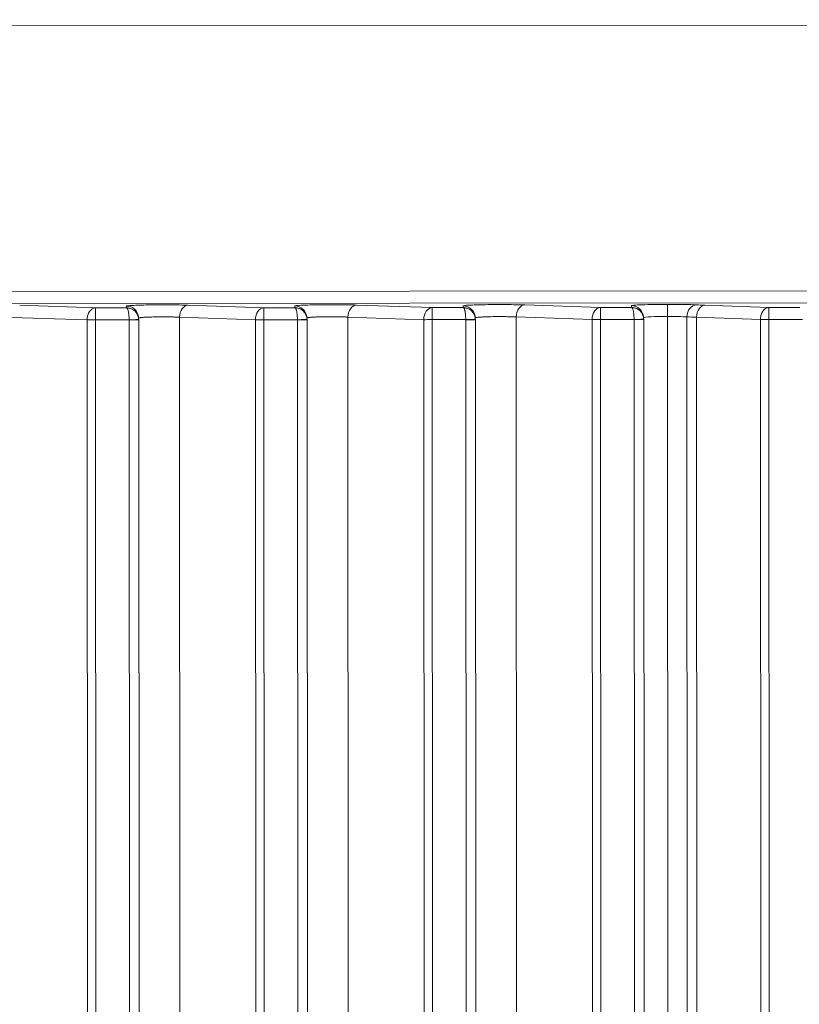
# Model space of a CAD drawing. Units: millimetres. Extents: x 2863 to 9959, y 1819 to 3492.
# Drawn here: x 4394 to 4426, y 2645 to 2686 of the extents above; entities that cross this region are included whole.
import ezdxf

# ---------------------------------------------------------------- set-up
doc = ezdxf.new("R2010")
doc.units = ezdxf.units.MM
doc.linetypes.add('ACAD_ISO03W100', pattern=[30, 12, -18])
doc.styles.get("Standard").update_dxf_attribs({"font": 'arial.ttf'})
doc.dimstyles.get("Standard").update_dxf_attribs({"dimtxt": 0.18, "dimasz": 0.18, "dimexe": 0.18, "dimexo": 0.0625, "dimgap": 0.09, "dimtad": 0, "dimtih": 1, "dimtoh": 1, "dimdec": 4, "dimzin": 0, "dimdsep": 46, "dimtxsty": 'Standard', "dimcen": 0.09, "dimadec": 0, "dimazin": 0, "dimtfac": 1, "dimtdec": 4, "dimtofl": 0, "dimtmove": 0, "dimatfit": 3, "dimfxl": 1, "dimtolj": 1, "dimtzin": 0, "dimarcsym": 0})

# ---------------------------------------------------------------- blocks, each defined once
blk = doc.blocks.new('*D4')
at = {"color": 0, "linetype": 'ACAD_ISO03W100', "lineweight": -2, "ltscale": 9, "transparency": 16777216}
for p, q in [((3016.085, 3213.727), (2975.905, 3213.727)), ((3016.085, 1855.727), (2975.905, 1855.727))]:
    blk.add_line(p, q, dxfattribs=at)
at = {"color": 0, "lineweight": -2, "ltscale": 9, "transparency": 16777216}
blk.add_line((2976.085, 3153.727), (2976.085, 1915.727), dxfattribs=at)
at = {"color": 0, "ltscale": 9, "transparency": 16777216}
for points in [[(2966.085, 3153.727), (2986.085, 3153.727), (2976.085, 3213.727)], [(2966.085, 1915.727), (2986.085, 1915.727), (2976.085, 1855.727)]]:
    blk.add_solid(points, dxfattribs=at)
at = {"layer": 'Defpoints', "color": 0, "ltscale": 9, "transparency": 16777216}
for p in [(4426.217, 3213.727), (2976.085, 1855.727), (4426.217, 1855.727)]:
    blk.add_point(p, dxfattribs=at)
at = {"color": 0, "lineweight": 15, "ltscale": 9, "transparency": 16777216, "insert": (2915.212, 2534.727), "char_height": 80, "attachment_point": 5, "rotation": 90}
blk.add_mtext('\\A1;135', dxfattribs=at)

msp = doc.modelspace()

# ---------------------------------------------------------------- linework, layer by layer
at = {"lineweight": 15, "ltscale": 9}
for p, q in [((4588.35286, 2685.83938), (4229.29975, 2685.66648)), ((4229.31608, 2674.63217), (4588.35818, 2674.80507)), ((4588.35557, 2674.30537), (4229.31347, 2674.13248)), ((4393.8165, 2674.13069), (4396.97186, 2674.02329)), ((4398.26475, 2674.02431), (4398.25883, 2674.09715)), ((4400.81647, 2674.1362), (4403.97183, 2674.0288)), ((4405.26471, 2674.02981), (4405.2588, 2674.10265)), ((4407.81644, 2674.1417), (4410.9718, 2674.0343)), ((4412.26468, 2674.03532), (4412.25877, 2674.10815)), ((4414.81641, 2674.1472), (4417.97177, 2674.03981)), ((4417.97177, 2674.03981), (4419.26465, 2674.04082)), ((4419.26465, 2674.04082), (4419.2585, 2674.11653)), ((4422.31467, 2674.13575), (4424.97173, 2674.04531)), ((4424.97173, 2674.04531), (4426.26462, 2674.04633)), ((4396.61965, 2673.52343), (4393.46429, 2673.63083)), ((4396.97186, 2674.02329), (4398.26475, 2674.02431)), ((4398.76373, 2673.56161), (4398.75753, 2673.63793)), ((4400.46426, 2673.63633), (4400.49555, 2608.66851)), ((4403.61962, 2673.52893), (4400.46426, 2673.63633)), ((4403.97183, 2674.0288), (4405.26471, 2674.02981)), ((4405.7637, 2673.56712), (4405.7575, 2673.64343)), ((4407.46423, 2673.64183), (4407.49574, 2608.204)), ((4410.61958, 2673.53444), (4407.46423, 2673.64183)), ((4410.9718, 2674.0343), (4412.26468, 2674.03532)), ((4412.76367, 2673.57262), (4412.75747, 2673.64893)), ((4414.4642, 2673.64734), (4414.49594, 2607.73949)), ((4417.61955, 2673.53994), (4414.4642, 2673.64734)), ((4419.76364, 2673.57813), (4419.75721, 2673.65731)), ((4420.756, 2673.6704), (4420.78795, 2607.30468)), ((4421.56364, 2673.64974), (4421.59201, 2614.73913)), ((4424.61952, 2673.54544), (4421.96246, 2673.63588)), ((4421.96246, 2673.63588), (4421.99082, 2614.73932)), ((4396.65131, 2607.77646), (4396.61965, 2673.52343)), ((4398.36644, 2673.52469), (4396.97361, 2673.5236)), ((4397.00538, 2607.54547), (4396.97361, 2673.5236)), ((4398.3665, 2673.52117), (4398.39832, 2607.45304)), ((4398.76537, 2673.52136), (4398.79699, 2607.86891)), ((4403.6515, 2607.31195), (4403.61962, 2673.52893)), ((4405.36641, 2673.5302), (4403.97358, 2673.5291)), ((4404.00558, 2607.08096), (4403.97358, 2673.5291)), ((4405.36647, 2673.52668), (4405.39851, 2606.98853)), ((4405.76534, 2673.52687), (4405.79718, 2607.4044)), ((4410.6517, 2606.84744), (4410.61958, 2673.53444)), ((4412.36638, 2673.5357), (4410.97355, 2673.53461)), ((4411.00577, 2606.61645), (4410.97355, 2673.53461)), ((4412.36644, 2673.53218), (4412.39871, 2606.52402)), ((4412.76531, 2673.53237), (4412.79738, 2606.93989)), ((4417.65189, 2606.38293), (4417.61955, 2673.53994)), ((4419.36634, 2673.54121), (4417.97352, 2673.54011)), ((4418.00597, 2606.15194), (4417.97352, 2673.54011)), ((4419.36641, 2673.53768), (4419.3989, 2606.05951)), ((4419.76528, 2673.53788), (4419.79757, 2606.47538)), ((4424.64784, 2614.74059), (4424.61952, 2673.54544)), ((4426.36631, 2673.54671), (4424.97349, 2673.54562)), ((4425.00181, 2614.74076), (4424.97349, 2673.54562))]:
    msp.add_line(p, q, dxfattribs=at)
for centre, major_axis, ratio, start_param, end_param in [((4398.25917, 2673.59745), (0.49836, 0.04048), 0.99938685, 0, 1.49049213), ((4405.25914, 2673.60295), (0.49836, 0.04048), 0.99938685, 0, 1.49049213), ((4412.25911, 2673.60846), (0.49836, 0.04048), 0.99938685, 0, 1.49049213), ((4417.97211, 2673.54011), (-0.00039, 0.5), 0.0028193, -1.57079854, -0.03490747), ((4419.25885, 2673.61684), (0.49836, 0.04048), 0.99938685, 0, 1.49049213), ((4420.75459, 2673.6704), (-0.00039, 0.5), 0.0028193, -1.57079854, -0.03490826), ((4424.78557, 2674.22411), (3.50314, 0.00241), 0.03490024, -2.5064204, -2.35372283), ((4424.97208, 2673.54562), (-0.00039, 0.5), 0.0028193, -1.57079854, -0.03490747), ((4396.9722, 2673.5236), (-0.00039, 0.5), 0.0028193, -1.57079854, -0.03490747), ((4403.97217, 2673.5291), (-0.00039, 0.5), 0.0028193, -1.57079854, -0.03490747), ((4410.97214, 2673.53461), (-0.00039, 0.5), 0.0028193, -1.57079854, -0.03490747), ((4420.75884, 2673.61802), (1, 0.00079), 0.05238407, -4.70958509, -3.19448013), ((4420.75884, 2673.61802), (1, 0.00079), 0.05238159, 0.63541932, 1.57359938), ((4398.36531, 2673.52469), (0.39975, 0.01426), 0.00010054, -1.56797881, 0.00158901), ((4398.29144, 2673.52157), (0.00156, -0.08668), 0.86578758, 1.55055048, 1.59119154), ((4398.25917, 2673.59745), (0.49999, 0.00208), 0.00006771, 0, 0.00027102), ((4398.26538, 2673.52112), (0.49708, 0.05397), 0.99963202, -0.10771239, -0.07250251), ((4405.36528, 2673.5302), (0.39975, 0.01426), 0.00010054, -1.56797881, 0.00158901), ((4405.29141, 2673.52708), (0.00156, -0.08668), 0.86579324, 1.5505505, 1.5911913), ((4405.25914, 2673.60295), (0.49999, 0.00208), 0.00006771, -0.00000001, 0.00027102), ((4405.26534, 2673.52663), (0.49711, 0.05372), 0.99962995, -0.10719859, -0.07198878), ((4412.36525, 2673.5357), (0.39975, 0.01426), 0.00010054, -1.56797881, 0.00158901), ((4412.29138, 2673.53258), (0.00156, -0.08668), 0.86579156, 1.55055054, 1.59119141), ((4412.25911, 2673.60846), (0.49999, 0.00208), 0.00006771, -0.00000001, 0.00027102), ((4412.26531, 2673.53213), (0.49708, 0.05392), 0.99963165, -0.10761433, -0.07240447), ((4419.36522, 2673.54121), (0.39975, 0.01426), 0.00010054, -1.56797881, 0.00158901), ((4419.29135, 2673.53809), (0.00156, -0.08668), 0.86579135, 1.55055055, 1.59119143), ((4420.75884, 2673.61802), (1, 0.00079), 0.05238407, -3.1473753, -3.14577444), ((4419.25885, 2673.61684), (0.5, 0.00064), 0.00006692, -0.00000001, 0.00026784), ((4419.26528, 2673.53764), (0.4971, 0.05375), 0.99963023, -0.10726906, -0.07205925)]:
    msp.add_ellipse(centre, major_axis=major_axis, ratio=ratio, start_param=start_param, end_param=end_param, dxfattribs=at)
at = {"lineweight": 15, "ltscale": 9, "extrusion": (0, 0, -1)}
for centre, major_axis, ratio, start_param, end_param in [((4400.81682, 2673.6365), (0.01701, 0.49971), 0.70489927, -1.59512482, -0.04922314), ((4407.81678, 2673.64201), (0.01701, 0.49971), 0.70489927, -1.59512482, -0.04922314), ((4414.81675, 2673.64751), (0.01701, 0.49971), 0.70489927, -1.59512482, -0.04922314), ((4417.97211, 2673.54011), (0.01701, 0.49971), 0.70489927, -1.59512482, -0.04922314), ((4421.96604, 2673.64994), (0.02331, 0.49946), 0.80449832, -1.60870836, -0.05879294), ((4422.31501, 2673.63605), (0.01701, 0.49971), 0.70489927, -1.59512482, -0.04922314), ((4424.97208, 2673.54562), (0.01701, 0.49971), 0.70489927, -1.59512482, -0.04922314), ((4396.9722, 2673.5236), (0.01701, 0.49971), 0.70489927, -1.59512482, -0.04922314), ((4403.97217, 2673.5291), (0.01701, 0.49971), 0.70489927, -1.59512482, -0.04922314), ((4410.97214, 2673.53461), (0.01701, 0.49971), 0.70489927, -1.59512482, -0.04922314), ((4424.78444, 2673.72427), (-4.00131, -0.00256), 0.03052313, -0.78797937, -0.63520718), ((4396.9722, 2673.5236), (-0.5, -0.00024), 0.00000136, -1.57361564, -0.78821747), ((4398.36537, 2673.52117), (0.4, 0.00019), 0.00000136, 0.00000013, 1.56797714), ((4403.97217, 2673.5291), (-0.5, -0.00024), 0.00000136, -1.57361564, -0.78821747), ((4405.36534, 2673.52668), (0.4, 0.00019), 0.00000136, 0.00000013, 1.56797714), ((4410.97214, 2673.53461), (-0.5, -0.00024), 0.00000136, -1.57361564, -0.78821747), ((4412.36531, 2673.53218), (0.4, 0.00019), 0.00000136, -0.0000001, 1.56797692), ((4417.97211, 2673.54011), (-0.5, -0.00024), 0.00000136, -1.57361564, -0.78821747), ((4419.36528, 2673.53768), (0.4, 0.00019), 0.00000136, 0.00000013, 1.56797714), ((4424.97208, 2673.54562), (-0.5, -0.00024), 0.00000136, -1.57361564, -0.78821747)]:
    msp.add_ellipse(centre, major_axis=major_axis, ratio=ratio, start_param=start_param, end_param=end_param, dxfattribs=at)
at = {"lineweight": 15, "ltscale": 9}
for points, knots in [([(4398.25883, 2674.09715), (4398.25799, 2674.10744), (4398.34633, 2674.11776), (4398.6722, 2674.13512), (4398.90909, 2674.14212), (4399.45266, 2674.15042), (4399.75826, 2674.15171), (4400.33631, 2674.14815), (4400.60743, 2674.14331), (4400.81647, 2674.1362)], [1.56206968, 1.56206968, 1.56206968, 1.56206968, 2.1511183, 2.1511183, 2.74016693, 2.74016693, 3.32921555, 3.32921555, 3.91826417, 3.91826417, 3.91826417, 3.91826417]), ([(4405.2588, 2674.10265), (4405.25796, 2674.11294), (4405.3463, 2674.12327), (4405.67216, 2674.14063), (4405.90906, 2674.14762), (4406.45262, 2674.15592), (4406.75823, 2674.15721), (4407.33628, 2674.15365), (4407.6074, 2674.14882), (4407.81644, 2674.1417)], [1.56206968, 1.56206968, 1.56206968, 1.56206968, 2.1511183, 2.1511183, 2.74016693, 2.74016693, 3.32921555, 3.32921555, 3.91826417, 3.91826417, 3.91826417, 3.91826417]), ([(4412.25877, 2674.10815), (4412.25793, 2674.11845), (4412.34627, 2674.12877), (4412.67213, 2674.14613), (4412.90902, 2674.15312), (4413.45259, 2674.16142), (4413.7582, 2674.16271), (4414.33625, 2674.15916), (4414.60737, 2674.15432), (4414.81641, 2674.1472)], [1.56206968, 1.56206968, 1.56206968, 1.56206968, 2.1511183, 2.1511183, 2.74016693, 2.74016693, 3.32921555, 3.32921555, 3.91826417, 3.91826417, 3.91826417, 3.91826417]), ([(4419.2585, 2674.11653), (4419.258, 2674.1227), (4419.28998, 2674.12943), (4419.36269, 2674.13594), (4419.36585, 2674.13622), (4419.36909, 2674.1365), (4419.3724, 2674.13678), (4419.44623, 2674.14307), (4419.55837, 2674.14908), (4419.69983, 2674.15409), (4419.8414, 2674.15912), (4420.01174, 2674.16313), (4420.19034, 2674.1658), (4420.37812, 2674.16861), (4420.57408, 2674.16995), (4420.75424, 2674.17009)], [4.70366233, 4.70366233, 4.70366233, 4.70366233, 5.09612122, 5.09612122, 5.09612122, 5.11318701, 5.11318701, 5.11318701, 5.49355338, 5.49355338, 5.49355338, 5.87422829, 5.87422829, 5.87422829, 6.27445784, 6.27445784, 6.27445784, 6.27445784]), ([(4419.76496, 2673.55547), (4419.76428, 2673.57459), (4419.76247, 2673.59418), (4419.75939, 2673.61401), (4419.75629, 2673.63407), (4419.75189, 2673.65438), (4419.74613, 2673.67466), (4419.74025, 2673.69535), (4419.73294, 2673.71602), (4419.72416, 2673.73636), (4419.72341, 2673.73809), (4419.72265, 2673.73982), (4419.72189, 2673.74154), (4419.71298, 2673.76156), (4419.70263, 2673.78122), (4419.69094, 2673.80025), (4419.67899, 2673.8197), (4419.66562, 2673.83849), (4419.65098, 2673.85634), (4419.63891, 2673.87106), (4419.62598, 2673.88513), (4419.61227, 2673.89843), (4419.5956, 2673.9146), (4419.5778, 2673.92961), (4419.55914, 2673.94328), (4419.54075, 2673.95674), (4419.52153, 2673.96891), (4419.50176, 2673.97967), (4419.48552, 2673.9885), (4419.46891, 2673.99638), (4419.45209, 2674.00328), (4419.43154, 2674.01169), (4419.41067, 2674.01863), (4419.3898, 2674.02414), (4419.36857, 2674.02974), (4419.34732, 2674.03386), (4419.32637, 2674.0366), (4419.30542, 2674.03934), (4419.28476, 2674.0407), (4419.26465, 2674.04082)], [3.17649791, 3.17649791, 3.17649791, 3.17649791, 3.30345858, 3.30345858, 3.30345858, 3.43188701, 3.43188701, 3.43188701, 3.56291292, 3.56291292, 3.56291292, 3.57405234, 3.57405234, 3.57405234, 3.70335316, 3.70335316, 3.70335316, 3.83550268, 3.83550268, 3.83550268, 3.94444263, 3.94444263, 3.94444263, 4.07700448, 4.07700448, 4.07700448, 4.20758966, 4.20758966, 4.20758966, 4.31483325, 4.31483325, 4.31483325, 4.44581384, 4.44581384, 4.44581384, 4.57910141, 4.57910141, 4.57910141, 4.71238898, 4.71238898, 4.71238898, 4.71238898]), ([(4419.36634, 2673.54121), (4419.3662, 2673.56035), (4419.36582, 2673.57999), (4419.36518, 2673.59991), (4419.36454, 2673.62005), (4419.36364, 2673.64048), (4419.36246, 2673.66093), (4419.36126, 2673.68179), (4419.35976, 2673.70267), (4419.35797, 2673.72326), (4419.35782, 2673.72501), (4419.35767, 2673.72676), (4419.35751, 2673.7285), (4419.35569, 2673.74877), (4419.35359, 2673.76872), (4419.3512, 2673.78809), (4419.34676, 2673.82419), (4419.34137, 2673.85823), (4419.3352, 2673.88851), (4419.33181, 2673.90516), (4419.3282, 2673.92067), (4419.32441, 2673.93488), (4419.32067, 2673.94887), (4419.31677, 2673.96158), (4419.31275, 2673.9729), (4419.30946, 2673.9822), (4419.30609, 2673.99056), (4419.30267, 2673.99793), (4419.2985, 2674.00693), (4419.29427, 2674.01447), (4419.29003, 2674.02057), (4419.28573, 2674.02678), (4419.28142, 2674.03151), (4419.27717, 2674.03484), (4419.27292, 2674.03818), (4419.26873, 2674.04012), (4419.26465, 2674.04082)], [3.17649791, 3.17649791, 3.17649791, 3.17649791, 3.30345858, 3.30345858, 3.30345858, 3.43188701, 3.43188701, 3.43188701, 3.56291292, 3.56291292, 3.56291292, 3.57405234, 3.57405234, 3.57405234, 3.70335316, 3.70335316, 3.70335316, 3.94444263, 3.94444263, 3.94444263, 4.07700448, 4.07700448, 4.07700448, 4.20758966, 4.20758966, 4.20758966, 4.31483325, 4.31483325, 4.31483325, 4.44581384, 4.44581384, 4.44581384, 4.57910141, 4.57910141, 4.57910141, 4.71238898, 4.71238898, 4.71238898, 4.71238898]), ([(4420.75424, 2674.17009), (4420.98887, 2674.17028), (4421.2233, 2674.16851), (4421.64232, 2674.16143), (4421.82644, 2674.15613), (4421.9657, 2674.14963)], [3.132866007, 3.132866007, 3.132866007, 3.132866007, 3.60195604, 3.60195604, 4.071046073, 4.071046073, 4.071046073, 4.071046073]), ([(4398.76505, 2673.53896), (4398.76437, 2673.55808), (4398.76256, 2673.57767), (4398.75949, 2673.5975), (4398.75638, 2673.61756), (4398.75199, 2673.63787), (4398.74622, 2673.65815), (4398.74034, 2673.67884), (4398.73303, 2673.69951), (4398.72425, 2673.71985), (4398.7235, 2673.72158), (4398.72275, 2673.72331), (4398.72198, 2673.72503), (4398.71307, 2673.74504), (4398.70273, 2673.7647), (4398.69103, 2673.78373), (4398.67908, 2673.80318), (4398.66571, 2673.82198), (4398.65107, 2673.83983), (4398.639, 2673.85455), (4398.62607, 2673.86862), (4398.61237, 2673.88191), (4398.59569, 2673.89809), (4398.57789, 2673.91309), (4398.55923, 2673.92676), (4398.54084, 2673.94023), (4398.52163, 2673.9524), (4398.50185, 2673.96316), (4398.48562, 2673.97199), (4398.46901, 2673.97987), (4398.45218, 2673.98676), (4398.43163, 2673.99518), (4398.41077, 2674.00212), (4398.3899, 2674.00763), (4398.36866, 2674.01323), (4398.34742, 2674.01735), (4398.32646, 2674.02009), (4398.30551, 2674.02283), (4398.28485, 2674.02419), (4398.26475, 2674.02431)], [3.17649791, 3.17649791, 3.17649791, 3.17649791, 3.30345858, 3.30345858, 3.30345858, 3.43188701, 3.43188701, 3.43188701, 3.56291292, 3.56291292, 3.56291292, 3.57405234, 3.57405234, 3.57405234, 3.70335316, 3.70335316, 3.70335316, 3.83550268, 3.83550268, 3.83550268, 3.94444263, 3.94444263, 3.94444263, 4.07700448, 4.07700448, 4.07700448, 4.20758966, 4.20758966, 4.20758966, 4.31483325, 4.31483325, 4.31483325, 4.44581384, 4.44581384, 4.44581384, 4.57910141, 4.57910141, 4.57910141, 4.71238898, 4.71238898, 4.71238898, 4.71238898]), ([(4398.36644, 2673.52469), (4398.36629, 2673.54383), (4398.36591, 2673.56348), (4398.36528, 2673.58339), (4398.36464, 2673.60354), (4398.36373, 2673.62397), (4398.36255, 2673.64442), (4398.36135, 2673.66528), (4398.35986, 2673.68616), (4398.35807, 2673.70675), (4398.35791, 2673.7085), (4398.35776, 2673.71024), (4398.3576, 2673.71199), (4398.35579, 2673.73226), (4398.35368, 2673.75221), (4398.3513, 2673.77158), (4398.34886, 2673.79137), (4398.34614, 2673.81054), (4398.34317, 2673.82881), (4398.34071, 2673.84387), (4398.33808, 2673.85832), (4398.3353, 2673.872), (4398.33191, 2673.88865), (4398.32829, 2673.90416), (4398.3245, 2673.91836), (4398.32076, 2673.93235), (4398.31686, 2673.94507), (4398.31285, 2673.95639), (4398.30955, 2673.96569), (4398.30618, 2673.97405), (4398.30276, 2673.98142), (4398.29859, 2673.99042), (4398.29436, 2673.99796), (4398.29013, 2674.00406), (4398.28582, 2674.01027), (4398.28151, 2674.01499), (4398.27726, 2674.01833), (4398.27301, 2674.02167), (4398.26882, 2674.02361), (4398.26475, 2674.02431)], [3.17649791, 3.17649791, 3.17649791, 3.17649791, 3.30345858, 3.30345858, 3.30345858, 3.43188701, 3.43188701, 3.43188701, 3.56291292, 3.56291292, 3.56291292, 3.57405234, 3.57405234, 3.57405234, 3.70335316, 3.70335316, 3.70335316, 3.83550268, 3.83550268, 3.83550268, 3.94444263, 3.94444263, 3.94444263, 4.07700448, 4.07700448, 4.07700448, 4.20758966, 4.20758966, 4.20758966, 4.31483325, 4.31483325, 4.31483325, 4.44581384, 4.44581384, 4.44581384, 4.57910141, 4.57910141, 4.57910141, 4.71238898, 4.71238898, 4.71238898, 4.71238898]), ([(4400.46426, 2673.63633), (4400.44433, 2673.63735), (4400.42281, 2673.63837), (4400.39969, 2673.63936), (4400.37678, 2673.64034), (4400.35229, 2673.6413), (4400.32624, 2673.64221), (4400.30017, 2673.64313), (4400.27254, 2673.64401), (4400.24344, 2673.64483), (4400.21416, 2673.64565), (4400.18338, 2673.64642), (4400.15128, 2673.64711), (4400.11856, 2673.64782), (4400.08446, 2673.64845), (4400.04919, 2673.64898), (4400.0175, 2673.64946), (4399.98486, 2673.64987), (4399.95147, 2673.65019), (4399.91587, 2673.65052), (4399.87944, 2673.65076), (4399.84245, 2673.65089), (4399.80378, 2673.65102), (4399.7645, 2673.65104), (4399.72498, 2673.65094), (4399.68524, 2673.65083), (4399.64526, 2673.65061), (4399.60546, 2673.65025), (4399.5652, 2673.64989), (4399.52512, 2673.64941), (4399.48565, 2673.64879), (4399.44772, 2673.6482), (4399.41034, 2673.64749), (4399.37386, 2673.64666), (4399.33598, 2673.6458), (4399.2991, 2673.64482), (4399.26354, 2673.64373), (4399.22814, 2673.64264), (4399.19406, 2673.64144), (4399.16162, 2673.64015), (4399.12967, 2673.63887), (4399.09931, 2673.63751), (4399.07078, 2673.63607), (4399.04302, 2673.63467), (4399.017, 2673.6332), (4398.99285, 2673.63167), (4398.96871, 2673.63015), (4398.94644, 2673.62857), (4398.92612, 2673.62695), (4398.9051, 2673.62527), (4398.88619, 2673.62356), (4398.86937, 2673.62183), (4398.8528, 2673.62012), (4398.83827, 2673.6184), (4398.8257, 2673.61668), (4398.81331, 2673.61498), (4398.80284, 2673.61328), (4398.79416, 2673.6116), (4398.78549, 2673.60992), (4398.77862, 2673.60826), (4398.77334, 2673.60664), (4398.76803, 2673.605), (4398.76434, 2673.60339), (4398.76207, 2673.60183), (4398.76147, 2673.60142), (4398.76097, 2673.60101), (4398.76056, 2673.60061)], [2.36492114, 2.36492114, 2.36492114, 2.36492114, 2.47244533, 2.47244533, 2.47244533, 2.57894433, 2.57894433, 2.57894433, 2.68553139, 2.68553139, 2.68553139, 2.79277046, 2.79277046, 2.79277046, 2.90203834, 2.90203834, 2.90203834, 3.00025291, 3.00025291, 3.00025291, 3.10497181, 3.10497181, 3.10497181, 3.21448368, 3.21448368, 3.21448368, 3.324613, 3.324613, 3.324613, 3.43599816, 3.43599816, 3.43599816, 3.54301927, 3.54301927, 3.54301927, 3.65412771, 3.65412771, 3.65412771, 3.76477258, 3.76477258, 3.76477258, 3.87375007, 3.87375007, 3.87375007, 3.97976771, 3.97976771, 3.97976771, 4.08578534, 4.08578534, 4.08578534, 4.19545491, 4.19545491, 4.19545491, 4.30347217, 4.30347217, 4.30347217, 4.41000456, 4.41000456, 4.41000456, 4.51629519, 4.51629519, 4.51629519, 4.62351528, 4.62351528, 4.62351528, 4.65174023, 4.65174023, 4.65174023, 4.65174023]), ([(4405.76502, 2673.54446), (4405.76434, 2673.56358), (4405.76253, 2673.58317), (4405.75946, 2673.603), (4405.75635, 2673.62306), (4405.75196, 2673.64337), (4405.74619, 2673.66365), (4405.74031, 2673.68435), (4405.733, 2673.70501), (4405.72422, 2673.72535), (4405.72347, 2673.72708), (4405.72272, 2673.72881), (4405.72195, 2673.73053), (4405.71304, 2673.75055), (4405.7027, 2673.77021), (4405.691, 2673.78924), (4405.67905, 2673.80869), (4405.66568, 2673.82748), (4405.65104, 2673.84533), (4405.63897, 2673.86005), (4405.62604, 2673.87413), (4405.61234, 2673.88742), (4405.59566, 2673.90359), (4405.57786, 2673.9186), (4405.5592, 2673.93227), (4405.54081, 2673.94573), (4405.52159, 2673.9579), (4405.50182, 2673.96866), (4405.48559, 2673.97749), (4405.46897, 2673.98538), (4405.45215, 2673.99227), (4405.4316, 2674.00069), (4405.41074, 2674.00763), (4405.38987, 2674.01313), (4405.36863, 2674.01874), (4405.34738, 2674.02286), (4405.32643, 2674.0256), (4405.30548, 2674.02833), (4405.28482, 2674.02969), (4405.26471, 2674.02981)], [3.17649791, 3.17649791, 3.17649791, 3.17649791, 3.30345858, 3.30345858, 3.30345858, 3.43188701, 3.43188701, 3.43188701, 3.56291292, 3.56291292, 3.56291292, 3.57405234, 3.57405234, 3.57405234, 3.70335316, 3.70335316, 3.70335316, 3.83550268, 3.83550268, 3.83550268, 3.94444263, 3.94444263, 3.94444263, 4.07700448, 4.07700448, 4.07700448, 4.20758966, 4.20758966, 4.20758966, 4.31483325, 4.31483325, 4.31483325, 4.44581384, 4.44581384, 4.44581384, 4.57910141, 4.57910141, 4.57910141, 4.71238898, 4.71238898, 4.71238898, 4.71238898]), ([(4405.36641, 2673.5302), (4405.36626, 2673.54934), (4405.36588, 2673.56898), (4405.36525, 2673.5889), (4405.3646, 2673.60905), (4405.3637, 2673.62948), (4405.36252, 2673.64992), (4405.36132, 2673.67078), (4405.35983, 2673.69166), (4405.35803, 2673.71225), (4405.35788, 2673.714), (4405.35773, 2673.71575), (4405.35757, 2673.71749), (4405.35575, 2673.73776), (4405.35365, 2673.75772), (4405.35127, 2673.77708), (4405.34883, 2673.79687), (4405.34611, 2673.81605), (4405.34313, 2673.83431), (4405.34068, 2673.84937), (4405.33805, 2673.86382), (4405.33526, 2673.8775), (4405.33188, 2673.89415), (4405.32826, 2673.90967), (4405.32447, 2673.92387), (4405.32073, 2673.93786), (4405.31683, 2673.95058), (4405.31282, 2673.9619), (4405.30952, 2673.97119), (4405.30615, 2673.97955), (4405.30273, 2673.98692), (4405.29856, 2673.99593), (4405.29433, 2674.00346), (4405.2901, 2674.00956), (4405.28579, 2674.01577), (4405.28148, 2674.0205), (4405.27723, 2674.02383), (4405.27298, 2674.02717), (4405.26879, 2674.02912), (4405.26471, 2674.02981)], [3.17649791, 3.17649791, 3.17649791, 3.17649791, 3.30345858, 3.30345858, 3.30345858, 3.43188701, 3.43188701, 3.43188701, 3.56291292, 3.56291292, 3.56291292, 3.57405234, 3.57405234, 3.57405234, 3.70335316, 3.70335316, 3.70335316, 3.83550268, 3.83550268, 3.83550268, 3.94444263, 3.94444263, 3.94444263, 4.07700448, 4.07700448, 4.07700448, 4.20758966, 4.20758966, 4.20758966, 4.31483325, 4.31483325, 4.31483325, 4.44581384, 4.44581384, 4.44581384, 4.57910141, 4.57910141, 4.57910141, 4.71238898, 4.71238898, 4.71238898, 4.71238898]), ([(4407.46423, 2673.64183), (4407.4443, 2673.64286), (4407.42278, 2673.64387), (4407.39966, 2673.64486), (4407.37675, 2673.64584), (4407.35226, 2673.6468), (4407.32621, 2673.64772), (4407.30014, 2673.64863), (4407.27251, 2673.64951), (4407.24341, 2673.65033), (4407.21412, 2673.65116), (4407.18335, 2673.65192), (4407.15125, 2673.65262), (4407.11853, 2673.65332), (4407.08443, 2673.65395), (4407.04916, 2673.65449), (4407.01747, 2673.65497), (4406.98483, 2673.65537), (4406.95144, 2673.65569), (4406.91583, 2673.65603), (4406.87941, 2673.65626), (4406.84242, 2673.65639), (4406.80375, 2673.65653), (4406.76447, 2673.65655), (4406.72495, 2673.65644), (4406.68521, 2673.65634), (4406.64523, 2673.65611), (4406.60543, 2673.65576), (4406.56517, 2673.6554), (4406.52509, 2673.65491), (4406.48562, 2673.6543), (4406.44769, 2673.6537), (4406.41031, 2673.65299), (4406.37383, 2673.65217), (4406.33595, 2673.65131), (4406.29906, 2673.65032), (4406.26351, 2673.64923), (4406.22811, 2673.64814), (4406.19403, 2673.64694), (4406.16159, 2673.64565), (4406.12964, 2673.64438), (4406.09928, 2673.64301), (4406.07075, 2673.64157), (4406.04299, 2673.64017), (4406.01697, 2673.6387), (4405.99282, 2673.63718), (4405.96867, 2673.63565), (4405.94641, 2673.63407), (4405.92609, 2673.63245), (4405.90507, 2673.63078), (4405.88615, 2673.62906), (4405.86933, 2673.62733), (4405.85277, 2673.62563), (4405.83823, 2673.6239), (4405.82567, 2673.62218), (4405.81328, 2673.62048), (4405.80281, 2673.61878), (4405.79413, 2673.6171), (4405.78546, 2673.61543), (4405.77858, 2673.61377), (4405.77331, 2673.61214), (4405.768, 2673.6105), (4405.76431, 2673.6089), (4405.76204, 2673.60733), (4405.76144, 2673.60692), (4405.76094, 2673.60652), (4405.76053, 2673.60611)], [2.36492114, 2.36492114, 2.36492114, 2.36492114, 2.47244533, 2.47244533, 2.47244533, 2.57894433, 2.57894433, 2.57894433, 2.68553139, 2.68553139, 2.68553139, 2.79277046, 2.79277046, 2.79277046, 2.90203834, 2.90203834, 2.90203834, 3.00025291, 3.00025291, 3.00025291, 3.10497181, 3.10497181, 3.10497181, 3.21448368, 3.21448368, 3.21448368, 3.324613, 3.324613, 3.324613, 3.43599816, 3.43599816, 3.43599816, 3.54301927, 3.54301927, 3.54301927, 3.65412771, 3.65412771, 3.65412771, 3.76477258, 3.76477258, 3.76477258, 3.87375007, 3.87375007, 3.87375007, 3.97976771, 3.97976771, 3.97976771, 4.08578534, 4.08578534, 4.08578534, 4.19545491, 4.19545491, 4.19545491, 4.30347217, 4.30347217, 4.30347217, 4.41000456, 4.41000456, 4.41000456, 4.51629519, 4.51629519, 4.51629519, 4.62351528, 4.62351528, 4.62351528, 4.65174023, 4.65174023, 4.65174023, 4.65174023]), ([(4412.76499, 2673.54997), (4412.76431, 2673.56909), (4412.7625, 2673.58868), (4412.75942, 2673.60851), (4412.75632, 2673.62857), (4412.75192, 2673.64887), (4412.74616, 2673.66916), (4412.74028, 2673.68985), (4412.73297, 2673.71052), (4412.72419, 2673.73086), (4412.72344, 2673.73259), (4412.72269, 2673.73431), (4412.72192, 2673.73604), (4412.71301, 2673.75605), (4412.70267, 2673.77571), (4412.69097, 2673.79474), (4412.67902, 2673.81419), (4412.66565, 2673.83299), (4412.65101, 2673.85084), (4412.63894, 2673.86555), (4412.62601, 2673.87963), (4412.61231, 2673.89292), (4412.59563, 2673.9091), (4412.57783, 2673.9241), (4412.55917, 2673.93777), (4412.54078, 2673.95124), (4412.52156, 2673.96341), (4412.50179, 2673.97416), (4412.48555, 2673.983), (4412.46894, 2673.99088), (4412.45212, 2673.99777), (4412.43157, 2674.00619), (4412.41071, 2674.01313), (4412.38983, 2674.01864), (4412.3686, 2674.02424), (4412.34735, 2674.02836), (4412.3264, 2674.0311), (4412.30545, 2674.03384), (4412.28479, 2674.03519), (4412.26468, 2674.03532)], [3.17649791, 3.17649791, 3.17649791, 3.17649791, 3.30345858, 3.30345858, 3.30345858, 3.43188701, 3.43188701, 3.43188701, 3.56291292, 3.56291292, 3.56291292, 3.57405234, 3.57405234, 3.57405234, 3.70335316, 3.70335316, 3.70335316, 3.83550268, 3.83550268, 3.83550268, 3.94444263, 3.94444263, 3.94444263, 4.07700448, 4.07700448, 4.07700448, 4.20758966, 4.20758966, 4.20758966, 4.31483325, 4.31483325, 4.31483325, 4.44581384, 4.44581384, 4.44581384, 4.57910141, 4.57910141, 4.57910141, 4.71238898, 4.71238898, 4.71238898, 4.71238898]), ([(4412.36638, 2673.5357), (4412.36623, 2673.55484), (4412.36585, 2673.57448), (4412.36521, 2673.5944), (4412.36457, 2673.61455), (4412.36367, 2673.63498), (4412.36249, 2673.65543), (4412.36129, 2673.67629), (4412.3598, 2673.69716), (4412.358, 2673.71775), (4412.35785, 2673.7195), (4412.3577, 2673.72125), (4412.35754, 2673.723), (4412.35572, 2673.74327), (4412.35362, 2673.76322), (4412.35123, 2673.78258), (4412.3488, 2673.80238), (4412.34608, 2673.82155), (4412.3431, 2673.83982), (4412.34065, 2673.85488), (4412.33802, 2673.86932), (4412.33523, 2673.88301), (4412.33184, 2673.89966), (4412.32823, 2673.91517), (4412.32444, 2673.92937), (4412.3207, 2673.94336), (4412.3168, 2673.95608), (4412.31279, 2673.9674), (4412.30949, 2673.9767), (4412.30612, 2673.98505), (4412.3027, 2673.99243), (4412.29853, 2674.00143), (4412.2943, 2674.00896), (4412.29006, 2674.01507), (4412.28576, 2674.02128), (4412.28145, 2674.026), (4412.2772, 2674.02934), (4412.27295, 2674.03267), (4412.26876, 2674.03462), (4412.26468, 2674.03532)], [3.17649791, 3.17649791, 3.17649791, 3.17649791, 3.30345858, 3.30345858, 3.30345858, 3.43188701, 3.43188701, 3.43188701, 3.56291292, 3.56291292, 3.56291292, 3.57405234, 3.57405234, 3.57405234, 3.70335316, 3.70335316, 3.70335316, 3.83550268, 3.83550268, 3.83550268, 3.94444263, 3.94444263, 3.94444263, 4.07700448, 4.07700448, 4.07700448, 4.20758966, 4.20758966, 4.20758966, 4.31483325, 4.31483325, 4.31483325, 4.44581384, 4.44581384, 4.44581384, 4.57910141, 4.57910141, 4.57910141, 4.71238898, 4.71238898, 4.71238898, 4.71238898]), ([(4414.4642, 2673.64734), (4414.44427, 2673.64836), (4414.42275, 2673.64938), (4414.39962, 2673.65037), (4414.37672, 2673.65135), (4414.35223, 2673.6523), (4414.32618, 2673.65322), (4414.30011, 2673.65414), (4414.27248, 2673.65502), (4414.24337, 2673.65584), (4414.21409, 2673.65666), (4414.18332, 2673.65743), (4414.15122, 2673.65812), (4414.1185, 2673.65883), (4414.0844, 2673.65946), (4414.04913, 2673.65999), (4414.01743, 2673.66047), (4413.9848, 2673.66088), (4413.95141, 2673.66119), (4413.9158, 2673.66153), (4413.87938, 2673.66177), (4413.84239, 2673.6619), (4413.80372, 2673.66203), (4413.76443, 2673.66205), (4413.72492, 2673.66195), (4413.68518, 2673.66184), (4413.6452, 2673.66161), (4413.6054, 2673.66126), (4413.56514, 2673.6609), (4413.52506, 2673.66041), (4413.48559, 2673.6598), (4413.44765, 2673.65921), (4413.41028, 2673.6585), (4413.3738, 2673.65767), (4413.33592, 2673.65681), (4413.29903, 2673.65583), (4413.26348, 2673.65474), (4413.22808, 2673.65365), (4413.194, 2673.65245), (4413.16156, 2673.65115), (4413.12961, 2673.64988), (4413.09925, 2673.64852), (4413.07071, 2673.64708), (4413.04296, 2673.64568), (4413.01693, 2673.64421), (4412.99279, 2673.64268), (4412.96864, 2673.64116), (4412.94638, 2673.63958), (4412.92606, 2673.63796), (4412.90504, 2673.63628), (4412.88612, 2673.63457), (4412.8693, 2673.63284), (4412.85274, 2673.63113), (4412.8382, 2673.62941), (4412.82564, 2673.62768), (4412.81325, 2673.62598), (4412.80278, 2673.62429), (4412.79409, 2673.62261), (4412.78543, 2673.62093), (4412.77855, 2673.61927), (4412.77328, 2673.61765), (4412.76797, 2673.61601), (4412.76428, 2673.6144), (4412.76201, 2673.61284), (4412.76141, 2673.61243), (4412.76091, 2673.61202), (4412.7605, 2673.61162)], [2.36492114, 2.36492114, 2.36492114, 2.36492114, 2.47244533, 2.47244533, 2.47244533, 2.57894433, 2.57894433, 2.57894433, 2.68553139, 2.68553139, 2.68553139, 2.79277046, 2.79277046, 2.79277046, 2.90203834, 2.90203834, 2.90203834, 3.00025291, 3.00025291, 3.00025291, 3.10497181, 3.10497181, 3.10497181, 3.21448368, 3.21448368, 3.21448368, 3.324613, 3.324613, 3.324613, 3.43599816, 3.43599816, 3.43599816, 3.54301927, 3.54301927, 3.54301927, 3.65412771, 3.65412771, 3.65412771, 3.76477258, 3.76477258, 3.76477258, 3.87375007, 3.87375007, 3.87375007, 3.97976771, 3.97976771, 3.97976771, 4.08578534, 4.08578534, 4.08578534, 4.19545491, 4.19545491, 4.19545491, 4.30347217, 4.30347217, 4.30347217, 4.41000456, 4.41000456, 4.41000456, 4.51629519, 4.51629519, 4.51629519, 4.62351528, 4.62351528, 4.62351528, 4.65174023, 4.65174023, 4.65174023, 4.65174023])]:
    msp.add_open_spline(points, degree=3, knots=knots, dxfattribs=at)
for points in [[(4398.75931, 2673.59874), (4398.75931, 2673.59872), (4398.75931, 2673.59871), (4398.7593, 2673.59869)], [(4405.75928, 2673.60424), (4405.75928, 2673.60423), (4405.75927, 2673.60421), (4405.75927, 2673.6042)], [(4412.75925, 2673.60974), (4412.75925, 2673.60973), (4412.75924, 2673.60972), (4412.75924, 2673.6097)]]:
    msp.add_open_spline(points, degree=3, dxfattribs=at)

# ---------------------------------------------------------------- dimensions: what is measured, and where the dimension line sits
dim = msp.add_linear_dim(base=(2976.08474, 1855.72674), p1=(4426.21691, 3213.72675), p2=(4426.21691, 1855.72674), angle=90, text='135', dimstyle='Standard', override={"dimtxt": 80, "dimasz": 60, "dimgap": 20, "dimtad": 2, "dimtih": 0, "dimtoh": 0, "dimfxl": 40, "dimfxlon": 1}, dxfattribs=at)
dim.commit()
dim.dimension.update_dxf_attribs({"geometry": '*D4', "text_midpoint": (2915.21161, 2534.72674)})

doc.saveas('drawing.dxf')
